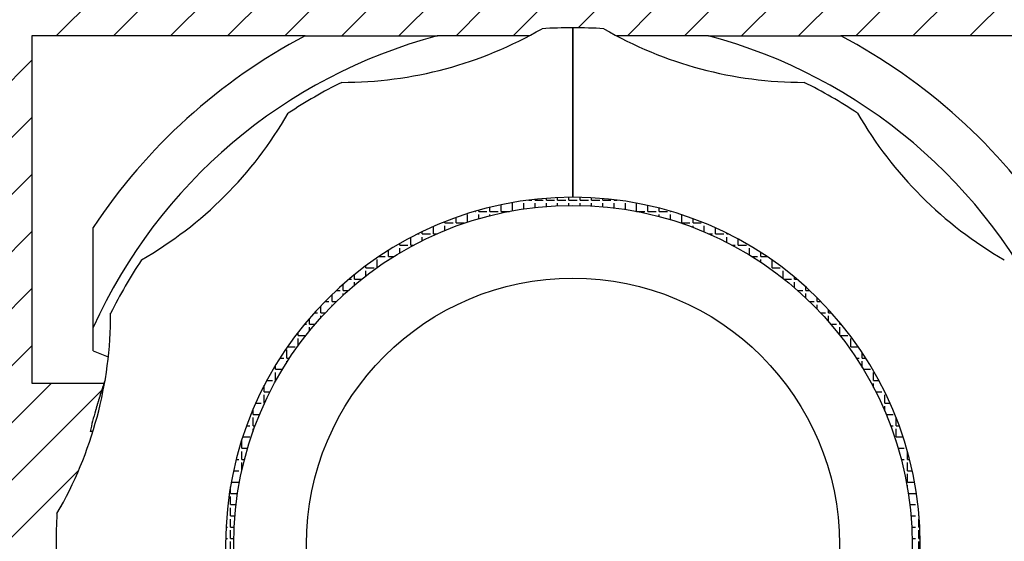
# Model space of a CAD drawing. Extents: x 1143 to 5669, y -5914 to -3311.
# Drawn here: x 1477 to 1523, y -3671 to -3647 of the extents above; entities that cross this region are included whole.
import ezdxf

# ---------------------------------------------------------------- set-up
doc = ezdxf.new("R2010")
doc.units = 0
doc.header["$LTSCALE"] = 2
doc.layers.get('0').update_dxf_attribs({"linetype": 'CONTINUOUS'})

# ---------------------------------------------------------------- blocks, each defined once
blk = doc.blocks.new('*X677')
at = {"color": 0}
for p, q in [((1479.015, -3647.907), (1481.265, -3645.657)), ((1481.666, -3647.907), (1483.916, -3645.657)), ((1484.318, -3647.907), (1486.568, -3645.657)), ((1486.97, -3647.907), (1489.22, -3645.657)), ((1489.621, -3647.907), (1491.871, -3645.657)), ((1492.273, -3647.907), (1494.523, -3645.657)), ((1494.925, -3647.907), (1497.175, -3645.657)), ((1508.183, -3647.907), (1510.433, -3645.657)), ((1510.835, -3647.907), (1513.085, -3645.657)), ((1513.486, -3647.907), (1515.736, -3645.657)), ((1516.138, -3647.907), (1518.388, -3645.657)), ((1518.789, -3647.907), (1521.039, -3645.657)), ((1521.441, -3647.907), (1523.691, -3645.657)), ((1497.576, -3647.907), (1498.827, -3646.655)), ((1500.228, -3647.907), (1501.353, -3646.782)), ((1503.253, -3647.533), (1504.005, -3646.782)), ((1505.531, -3647.907), (1506.656, -3646.782)), ((1475.629, -3651.292), (1477.879, -3649.042)), ((1475.629, -3653.944), (1477.879, -3651.694)), ((1475.629, -3656.596), (1477.879, -3654.346)), ((1475.629, -3659.247), (1477.879, -3656.997)), ((1475.629, -3661.899), (1477.879, -3659.649)), ((1473.07, -3667.11), (1477.879, -3662.301)), ((1473.86, -3668.971), (1478.8, -3664.032)), ((1474.498, -3670.985), (1481.125, -3664.358)), ((1473.693, -3674.442), (1480.058, -3668.077))]:
    blk.add_line(p, q, dxfattribs=at)
blk = doc.blocks.new('*X679')
at = {"color": 0}
for p, q in [((1500.96, -3655.537), (1501.104, -3655.537)), ((1501.247, -3655.537), (1501.247, -3655.503)), ((1501.247, -3655.537), (1501.628, -3655.537)), ((1501.771, -3655.537), (1501.771, -3655.454)), ((1501.771, -3655.537), (1502.152, -3655.537)), ((1502.295, -3655.537), (1502.295, -3655.422)), ((1502.295, -3655.537), (1502.676, -3655.537)), ((1502.819, -3655.537), (1502.819, -3655.408)), ((1502.819, -3655.537), (1503.2, -3655.537)), ((1503.343, -3655.537), (1503.343, -3655.41)), ((1503.343, -3655.537), (1503.724, -3655.537)), ((1503.867, -3655.537), (1503.867, -3655.43)), ((1503.867, -3655.537), (1504.248, -3655.537)), ((1504.391, -3655.537), (1504.391, -3655.466)), ((1504.391, -3655.537), (1504.772, -3655.537)), ((1504.914, -3655.537), (1504.914, -3655.52)), ((1504.914, -3655.537), (1505.048, -3655.537)), ((1498.458, -3656.06), (1498.485, -3656.06)), ((1498.628, -3656.06), (1498.628, -3656.012)), ((1498.628, -3656.06), (1499.009, -3656.06)), ((1499.152, -3656.06), (1499.152, -3655.873)), ((1499.152, -3656.06), (1499.533, -3656.06)), ((1499.676, -3656.06), (1499.676, -3655.754)), ((1499.676, -3656.06), (1500.053, -3656.06)), ((1500.2, -3656.033), (1500.2, -3655.679)), ((1500.723, -3655.948), (1500.723, -3655.679)), ((1501.247, -3655.88), (1501.247, -3655.679)), ((1501.771, -3655.83), (1501.771, -3655.679)), ((1502.295, -3655.798), (1502.295, -3655.679)), ((1502.819, -3655.783), (1502.819, -3655.679)), ((1503.343, -3655.785), (1503.343, -3655.679)), ((1503.867, -3655.805), (1503.867, -3655.679)), ((1504.391, -3655.843), (1504.391, -3655.679)), ((1504.914, -3655.898), (1504.914, -3655.679)), ((1505.438, -3655.971), (1505.438, -3655.679)), ((1505.962, -3656.06), (1505.962, -3655.68)), ((1505.962, -3656.06), (1506.343, -3656.06)), ((1506.486, -3656.06), (1506.486, -3655.787)), ((1506.486, -3656.06), (1506.867, -3656.06)), ((1507.01, -3656.06), (1507.01, -3655.912)), ((1507.01, -3656.06), (1507.391, -3656.06)), ((1507.534, -3656.06), (1507.534, -3656.056)), ((1507.534, -3656.06), (1507.549, -3656.06)), ((1497.58, -3656.584), (1497.58, -3656.346)), ((1498.104, -3656.563), (1498.104, -3656.203)), ((1498.628, -3656.402), (1498.628, -3656.203)), ((1499.152, -3656.26), (1499.152, -3656.203)), ((1507.01, -3656.3), (1507.01, -3656.203)), ((1507.534, -3656.447), (1507.534, -3656.203)), ((1508.058, -3656.584), (1508.058, -3656.219)), ((1508.582, -3656.584), (1508.582, -3656.402)), ((1496.532, -3657.108), (1496.532, -3656.762)), ((1497.056, -3656.584), (1497.056, -3656.543)), ((1497.056, -3656.584), (1497.437, -3656.584)), ((1497.056, -3656.948), (1497.056, -3656.727)), ((1497.58, -3656.584), (1497.961, -3656.584)), ((1497.58, -3656.745), (1497.58, -3656.727)), ((1508.058, -3656.584), (1508.439, -3656.584)), ((1508.582, -3656.584), (1508.963, -3656.584)), ((1508.582, -3656.802), (1508.582, -3656.727)), ((1509.105, -3657.011), (1509.105, -3656.727)), ((1509.629, -3657.108), (1509.629, -3656.831)), ((1495.485, -3657.632), (1495.485, -3657.267)), ((1495.794, -3657.108), (1495.866, -3657.108)), ((1496.009, -3657.108), (1496.009, -3657.003)), ((1496.009, -3657.108), (1496.39, -3657.108)), ((1496.009, -3657.42), (1496.009, -3657.251)), ((1496.532, -3657.108), (1496.677, -3657.108)), ((1509.331, -3657.108), (1509.486, -3657.108)), ((1509.629, -3657.108), (1510.01, -3657.108)), ((1510.153, -3657.108), (1510.153, -3657.078)), ((1510.153, -3657.108), (1510.214, -3657.108)), ((1510.153, -3657.498), (1510.153, -3657.251)), ((1510.677, -3657.632), (1510.677, -3657.349)), ((1494.437, -3658.156), (1494.437, -3657.871)), ((1494.961, -3657.632), (1494.961, -3657.556)), ((1494.961, -3657.632), (1495.342, -3657.632)), ((1494.961, -3657.99), (1494.961, -3657.775)), ((1495.485, -3657.632), (1495.597, -3657.632)), ((1510.411, -3657.632), (1510.534, -3657.632)), ((1510.677, -3657.632), (1511.058, -3657.632)), ((1510.677, -3657.777), (1510.677, -3657.775)), ((1511.201, -3658.083), (1511.201, -3657.775)), ((1493.913, -3658.67), (1493.913, -3658.299)), ((1493.998, -3658.156), (1494.294, -3658.156)), ((1494.437, -3658.156), (1494.688, -3658.156)), ((1494.437, -3658.315), (1494.437, -3658.299)), ((1511.32, -3658.156), (1511.582, -3658.156)), ((1511.725, -3658.156), (1511.725, -3657.968)), ((1511.725, -3658.156), (1512.01, -3658.156)), ((1511.725, -3658.416), (1511.725, -3658.299)), ((1512.249, -3658.68), (1512.249, -3658.32)), ((1493.389, -3658.68), (1493.389, -3658.587)), ((1493.389, -3658.68), (1493.77, -3658.68)), ((1512.249, -3658.68), (1512.63, -3658.68)), ((1492.61, -3659.204), (1492.722, -3659.204)), ((1492.865, -3659.204), (1492.865, -3658.993)), ((1492.865, -3659.204), (1493.201, -3659.204)), ((1493.389, -3659.057), (1493.389, -3658.823)), ((1512.773, -3659.177), (1512.773, -3658.823)), ((1512.806, -3659.204), (1513.154, -3659.204)), ((1513.296, -3659.204), (1513.296, -3659.119)), ((1513.296, -3659.204), (1513.398, -3659.204)), ((1492.018, -3659.728), (1492.199, -3659.728)), ((1492.341, -3659.728), (1492.341, -3659.435)), ((1492.341, -3659.728), (1492.577, -3659.728)), ((1492.865, -3659.479), (1492.865, -3659.347)), ((1513.296, -3659.61), (1513.296, -3659.347)), ((1513.431, -3659.728), (1513.677, -3659.728)), ((1513.82, -3659.728), (1513.82, -3659.572)), ((1513.82, -3659.728), (1513.99, -3659.728)), ((1491.818, -3660.251), (1491.818, -3659.918)), ((1492.341, -3659.94), (1492.341, -3659.87)), ((1513.82, -3660.083), (1513.82, -3659.87)), ((1514.344, -3660.251), (1514.344, -3660.068)), ((1491.294, -3660.775), (1491.294, -3660.446)), ((1491.481, -3660.251), (1491.675, -3660.251)), ((1491.818, -3660.251), (1492.012, -3660.251)), ((1491.818, -3660.444), (1491.818, -3660.394)), ((1513.996, -3660.251), (1514.201, -3660.251)), ((1514.344, -3660.251), (1514.527, -3660.251)), ((1514.344, -3660.602), (1514.344, -3660.394)), ((1514.868, -3660.775), (1514.868, -3660.611)), ((1490.77, -3661.299), (1490.77, -3661.027)), ((1490.991, -3660.775), (1491.151, -3660.775)), ((1491.294, -3660.775), (1491.499, -3660.775)), ((1491.294, -3660.999), (1491.294, -3660.918)), ((1514.509, -3660.775), (1514.725, -3660.775)), ((1514.868, -3660.775), (1515.017, -3660.775)), ((1514.868, -3661.173), (1514.868, -3660.918)), ((1490.541, -3661.299), (1490.627, -3661.299)), ((1490.77, -3661.299), (1491.031, -3661.299)), ((1490.77, -3661.612), (1490.77, -3661.442)), ((1514.977, -3661.299), (1515.249, -3661.299)), ((1515.392, -3661.299), (1515.392, -3661.209)), ((1515.392, -3661.299), (1515.466, -3661.299)), ((1515.392, -3661.805), (1515.392, -3661.442)), ((1490.246, -3661.823), (1490.246, -3661.67)), ((1490.246, -3661.823), (1490.602, -3661.823)), ((1490.246, -3662.296), (1490.246, -3661.966)), ((1515.406, -3661.823), (1515.773, -3661.823)), ((1515.916, -3662.347), (1515.916, -3661.966)), ((1489.75, -3662.347), (1490.103, -3662.347)), ((1515.916, -3662.347), (1516.258, -3662.347)), ((1489.402, -3662.871), (1489.579, -3662.871)), ((1489.722, -3662.871), (1489.722, -3662.49)), ((1489.722, -3662.871), (1489.849, -3662.871)), ((1515.916, -3662.512), (1515.916, -3662.49)), ((1516.159, -3662.871), (1516.297, -3662.871)), ((1516.44, -3662.871), (1516.44, -3662.616)), ((1516.44, -3662.871), (1516.606, -3662.871)), ((1489.198, -3663.395), (1489.198, -3663.2)), ((1489.722, -3663.067), (1489.722, -3663.014)), ((1516.44, -3663.313), (1516.44, -3663.014)), ((1489.198, -3663.395), (1489.519, -3663.395)), ((1489.198, -3663.919), (1489.198, -3663.538)), ((1516.489, -3663.395), (1516.821, -3663.395)), ((1516.964, -3663.919), (1516.964, -3663.538)), ((1488.674, -3664.442), (1488.674, -3664.137)), ((1488.789, -3663.919), (1489.055, -3663.919)), ((1489.198, -3663.919), (1489.216, -3663.919)), ((1516.792, -3663.919), (1516.821, -3663.919)), ((1516.964, -3663.919), (1517.219, -3663.919)), ((1516.964, -3664.238), (1516.964, -3664.061)), ((1488.521, -3664.442), (1488.531, -3664.442)), ((1488.674, -3664.442), (1488.94, -3664.442)), ((1488.674, -3664.966), (1488.674, -3664.585)), ((1517.068, -3664.442), (1517.345, -3664.442)), ((1517.487, -3664.966), (1517.487, -3664.585)), ((1488.276, -3664.966), (1488.531, -3664.966)), ((1488.674, -3664.966), (1488.687, -3664.966)), ((1517.32, -3664.966), (1517.345, -3664.966)), ((1517.487, -3664.966), (1517.732, -3664.966)), ((1517.487, -3665.344), (1517.487, -3665.109)), ((1488.15, -3665.49), (1488.15, -3665.255)), ((1488.15, -3665.49), (1488.459, -3665.49)), ((1488.15, -3666.014), (1488.15, -3665.633)), ((1517.549, -3665.49), (1517.868, -3665.49)), ((1518.011, -3666.014), (1518.011, -3665.633)), ((1487.852, -3666.014), (1488.008, -3666.014)), ((1488.15, -3666.014), (1488.252, -3666.014)), ((1517.756, -3666.014), (1517.868, -3666.014)), ((1518.011, -3666.014), (1518.156, -3666.014)), ((1487.672, -3666.538), (1488.008, -3666.538)), ((1488.15, -3666.293), (1488.15, -3666.157)), ((1518.011, -3666.538), (1518.011, -3666.157)), ((1518.011, -3666.538), (1518.336, -3666.538)), ((1487.627, -3667.062), (1487.627, -3666.681)), ((1518.011, -3666.752), (1518.011, -3666.681)), ((1487.627, -3667.062), (1487.901, -3667.062)), ((1487.627, -3667.586), (1487.627, -3667.205)), ((1518.106, -3667.062), (1518.392, -3667.062)), ((1518.535, -3667.586), (1518.535, -3667.205)), ((1487.369, -3667.586), (1487.484, -3667.586)), ((1487.627, -3667.586), (1487.756, -3667.586)), ((1487.627, -3668.11), (1487.627, -3667.729)), ((1518.252, -3667.586), (1518.392, -3667.586)), ((1518.535, -3667.586), (1518.639, -3667.586)), ((1518.535, -3668.11), (1518.535, -3667.729)), ((1487.246, -3668.11), (1487.484, -3668.11)), ((1487.627, -3668.11), (1487.63, -3668.11)), ((1518.378, -3668.11), (1518.392, -3668.11)), ((1518.535, -3668.11), (1518.762, -3668.11)), ((1518.535, -3668.633), (1518.535, -3668.252)), ((1487.103, -3669.157), (1487.103, -3668.854)), ((1487.141, -3668.633), (1487.484, -3668.633)), ((1518.535, -3668.633), (1518.866, -3668.633)), ((1518.535, -3668.916), (1518.535, -3668.776)), ((1487.103, -3669.157), (1487.434, -3669.157)), ((1487.103, -3669.681), (1487.103, -3669.3)), ((1518.574, -3669.157), (1518.916, -3669.157)), ((1487.103, -3669.681), (1487.363, -3669.681)), ((1518.645, -3669.681), (1518.916, -3669.681)), ((1486.934, -3670.205), (1486.96, -3670.205)), ((1487.103, -3670.205), (1487.103, -3669.824)), ((1487.103, -3670.205), (1487.31, -3670.205)), ((1518.698, -3670.205), (1518.916, -3670.205)), ((1519.059, -3670.205), (1519.059, -3670.032)), ((1519.059, -3670.205), (1519.074, -3670.205)), ((1487.103, -3670.729), (1487.103, -3670.348)), ((1519.059, -3670.729), (1519.059, -3670.348)), ((1486.899, -3670.729), (1486.96, -3670.729)), ((1487.103, -3670.729), (1487.274, -3670.729)), ((1487.103, -3671.253), (1487.103, -3670.872)), ((1518.733, -3670.729), (1518.916, -3670.729)), ((1519.059, -3670.729), (1519.109, -3670.729)), ((1519.059, -3671.253), (1519.059, -3670.872)), ((1486.881, -3671.253), (1486.96, -3671.253)), ((1487.103, -3671.253), (1487.256, -3671.253)), ((1487.103, -3671.777), (1487.103, -3671.396)), ((1518.751, -3671.253), (1518.916, -3671.253)), ((1519.059, -3671.253), (1519.127, -3671.253)), ((1519.059, -3671.777), (1519.059, -3671.396)), ((1486.881, -3671.777), (1486.96, -3671.777)), ((1487.103, -3671.777), (1487.256, -3671.777)), ((1487.103, -3672.301), (1487.103, -3671.92)), ((1518.752, -3671.777), (1518.916, -3671.777)), ((1519.059, -3671.777), (1519.127, -3671.777)), ((1519.059, -3672.301), (1519.059, -3671.92)), ((1486.897, -3672.301), (1486.96, -3672.301)), ((1487.103, -3672.301), (1487.273, -3672.301)), ((1487.103, -3672.824), (1487.103, -3672.443)), ((1518.735, -3672.301), (1518.916, -3672.301)), ((1519.059, -3672.301), (1519.111, -3672.301)), ((1519.059, -3672.824), (1519.059, -3672.443)), ((1486.931, -3672.824), (1486.96, -3672.824)), ((1487.103, -3672.824), (1487.307, -3672.824)), ((1487.103, -3673.348), (1487.103, -3672.967)), ((1518.701, -3672.824), (1518.916, -3672.824)), ((1519.059, -3672.824), (1519.077, -3672.824)), ((1519.059, -3673.031), (1519.059, -3672.967)), ((1487.103, -3673.348), (1487.359, -3673.348)), ((1518.649, -3673.348), (1518.916, -3673.348)), ((1487.103, -3673.872), (1487.103, -3673.491)), ((1487.103, -3673.872), (1487.429, -3673.872)), ((1518.579, -3673.872), (1518.916, -3673.872)), ((1487.103, -3674.209), (1487.103, -3674.015)), ((1518.535, -3674.396), (1518.535, -3674.147)), ((1487.135, -3674.396), (1487.484, -3674.396)), ((1518.535, -3674.396), (1518.872, -3674.396)), ((1518.535, -3674.92), (1518.535, -3674.539)), ((1487.239, -3674.92), (1487.484, -3674.92)), ((1487.627, -3675.444), (1487.627, -3675.063)), ((1518.385, -3674.92), (1518.392, -3674.92)), ((1518.535, -3674.92), (1518.769, -3674.92)), ((1518.535, -3675.444), (1518.535, -3675.063)), ((1487.361, -3675.444), (1487.484, -3675.444)), ((1487.627, -3675.444), (1487.748, -3675.444)), ((1487.627, -3675.968), (1487.627, -3675.587)), ((1518.26, -3675.444), (1518.392, -3675.444)), ((1518.535, -3675.444), (1518.647, -3675.444)), ((1518.535, -3675.867), (1518.535, -3675.587)), ((1487.627, -3675.968), (1487.892, -3675.968)), ((1487.627, -3676.385), (1487.627, -3676.111)), ((1518.116, -3675.968), (1518.392, -3675.968)), ((1487.661, -3676.492), (1488.008, -3676.492)), ((1518.011, -3676.492), (1518.011, -3676.311)), ((1518.011, -3676.492), (1518.347, -3676.492)), ((1518.011, -3677.015), (1518.011, -3676.634)), ((1487.84, -3677.015), (1488.008, -3677.015)), ((1488.15, -3677.015), (1488.15, -3676.77)), ((1488.15, -3677.015), (1488.239, -3677.015)), ((1517.768, -3677.015), (1517.868, -3677.015)), ((1518.011, -3677.015), (1518.168, -3677.015)), ((1488.15, -3677.539), (1488.15, -3677.158)), ((1488.15, -3677.539), (1488.445, -3677.539)), ((1517.563, -3677.539), (1517.868, -3677.539)), ((1518.011, -3677.43), (1518.011, -3677.158)), ((1488.15, -3677.808), (1488.15, -3677.682)), ((1517.487, -3678.063), (1517.487, -3677.719)), ((1488.261, -3678.063), (1488.531, -3678.063)), ((1488.674, -3678.587), (1488.674, -3678.206)), ((1517.336, -3678.063), (1517.345, -3678.063)), ((1517.487, -3678.063), (1517.747, -3678.063)), ((1517.487, -3678.587), (1517.487, -3678.206)), ((1488.504, -3678.587), (1488.531, -3678.587)), ((1488.674, -3678.587), (1488.923, -3678.587)), ((1488.674, -3678.926), (1488.674, -3678.73)), ((1516.964, -3679.111), (1516.964, -3678.825)), ((1517.085, -3678.587), (1517.345, -3678.587)), ((1517.487, -3678.587), (1517.503, -3678.587)), ((1488.771, -3679.111), (1489.055, -3679.111)), ((1489.198, -3679.635), (1489.198, -3679.254)), ((1516.81, -3679.111), (1516.821, -3679.111)), ((1516.964, -3679.111), (1517.237, -3679.111)), ((1516.964, -3679.603), (1516.964, -3679.254)), ((1489.198, -3679.635), (1489.498, -3679.635)), ((1489.198, -3679.863), (1489.198, -3679.778)), ((1516.44, -3680.159), (1516.44, -3679.778)), ((1516.509, -3679.635), (1516.821, -3679.635)), ((1489.381, -3680.159), (1489.579, -3680.159)), ((1489.722, -3680.159), (1489.722, -3679.997)), ((1489.722, -3680.159), (1489.827, -3680.159)), ((1489.722, -3680.675), (1489.722, -3680.302)), ((1516.181, -3680.159), (1516.297, -3680.159)), ((1516.44, -3680.159), (1516.627, -3680.159)), ((1516.44, -3680.448), (1516.44, -3680.302)), ((1489.727, -3680.683), (1490.103, -3680.683)), ((1515.916, -3680.683), (1515.916, -3680.551)), ((1515.916, -3680.683), (1516.281, -3680.683)), ((1490.246, -3681.206), (1490.246, -3680.825)), ((1490.246, -3681.206), (1490.576, -3681.206)), ((1515.432, -3681.206), (1515.773, -3681.206)), ((1515.916, -3681.191), (1515.916, -3680.825)), ((1490.246, -3681.393), (1490.246, -3681.349)), ((1490.77, -3681.73), (1490.77, -3681.451)), ((1515.392, -3681.73), (1515.392, -3681.349)), ((1490.514, -3681.73), (1490.627, -3681.73)), ((1490.77, -3681.73), (1491.002, -3681.73)), ((1490.77, -3682.036), (1490.77, -3681.873)), ((1491.294, -3682.254), (1491.294, -3682.064)), ((1514.868, -3682.254), (1514.868, -3681.89)), ((1515.006, -3681.73), (1515.249, -3681.73)), ((1515.392, -3681.73), (1515.494, -3681.73)), ((1490.961, -3682.254), (1491.151, -3682.254)), ((1491.294, -3682.254), (1491.468, -3682.254)), ((1491.294, -3682.617), (1491.294, -3682.397)), ((1514.344, -3682.778), (1514.344, -3682.461)), ((1514.54, -3682.254), (1514.725, -3682.254)), ((1514.868, -3682.254), (1515.047, -3682.254)), ((1514.868, -3682.452), (1514.868, -3682.397)), ((1491.448, -3682.778), (1491.675, -3682.778)), ((1491.818, -3682.778), (1491.818, -3682.619)), ((1491.818, -3682.778), (1491.978, -3682.778)), ((1491.818, -3683.145), (1491.818, -3682.921)), ((1513.82, -3683.302), (1513.82, -3682.98)), ((1514.03, -3682.778), (1514.201, -3682.778)), ((1514.344, -3682.778), (1514.559, -3682.778)), ((1514.344, -3682.995), (1514.344, -3682.921)), ((1491.982, -3683.302), (1492.199, -3683.302)), ((1492.341, -3683.302), (1492.341, -3683.124)), ((1492.341, -3683.302), (1492.539, -3683.302)), ((1492.341, -3683.628), (1492.341, -3683.445)), ((1513.296, -3683.826), (1513.296, -3683.453)), ((1513.469, -3683.302), (1513.677, -3683.302)), ((1513.82, -3683.302), (1514.025, -3683.302)), ((1513.82, -3683.491), (1513.82, -3683.445)), ((1492.57, -3683.826), (1492.722, -3683.826)), ((1492.865, -3683.826), (1492.865, -3683.584)), ((1492.865, -3683.826), (1493.16, -3683.826)), ((1512.848, -3683.826), (1513.154, -3683.826)), ((1513.296, -3683.826), (1513.438, -3683.826)), ((1492.865, -3684.07), (1492.865, -3683.969)), ((1493.221, -3684.35), (1493.246, -3684.35)), ((1493.389, -3684.35), (1493.389, -3684.006)), ((1493.389, -3684.35), (1493.77, -3684.35)), ((1512.249, -3684.35), (1512.249, -3684.283)), ((1512.249, -3684.35), (1512.63, -3684.35)), ((1512.773, -3684.35), (1512.773, -3683.969)), ((1512.773, -3684.35), (1512.787, -3684.35)), ((1493.913, -3684.85), (1493.913, -3684.493)), ((1493.948, -3684.874), (1494.294, -3684.874)), ((1494.437, -3684.874), (1494.437, -3684.748)), ((1494.437, -3684.874), (1494.634, -3684.874)), ((1511.374, -3684.874), (1511.582, -3684.874)), ((1511.725, -3684.874), (1511.725, -3684.647)), ((1511.725, -3684.874), (1512.06, -3684.874)), ((1512.249, -3684.743), (1512.249, -3684.493)), ((1494.437, -3685.193), (1494.437, -3685.016)), ((1494.961, -3685.397), (1494.961, -3685.073)), ((1510.677, -3685.397), (1510.677, -3685.286)), ((1511.201, -3685.397), (1511.201, -3685.016)), ((1511.725, -3685.095), (1511.725, -3685.016)), ((1494.773, -3685.397), (1494.818, -3685.397)), ((1494.961, -3685.397), (1495.342, -3685.397)), ((1495.485, -3685.397), (1495.485, -3685.371)), ((1495.485, -3685.397), (1495.534, -3685.397)), ((1495.485, -3685.796), (1495.485, -3685.54)), ((1496.009, -3685.921), (1496.009, -3685.643)), ((1510.153, -3685.921), (1510.153, -3685.565)), ((1510.474, -3685.397), (1510.534, -3685.397)), ((1510.677, -3685.397), (1511.058, -3685.397)), ((1510.677, -3685.714), (1510.677, -3685.54)), ((1511.201, -3685.397), (1511.235, -3685.397)), ((1495.727, -3685.921), (1495.866, -3685.921)), ((1496.009, -3685.921), (1496.39, -3685.921)), ((1496.532, -3685.921), (1496.532, -3685.891)), ((1496.532, -3685.921), (1496.601, -3685.921)), ((1496.532, -3686.301), (1496.532, -3686.064)), ((1497.056, -3686.445), (1497.056, -3686.115)), ((1509.105, -3686.445), (1509.105, -3686.064)), ((1509.407, -3685.921), (1509.486, -3685.921)), ((1509.629, -3685.921), (1509.629, -3685.82)), ((1509.629, -3685.921), (1510.01, -3685.921)), ((1509.629, -3686.233), (1509.629, -3686.064)), ((1510.153, -3685.921), (1510.281, -3685.921)), ((1496.872, -3686.445), (1496.913, -3686.445)), ((1497.056, -3686.445), (1497.437, -3686.445)), ((1497.58, -3686.445), (1497.58, -3686.318)), ((1497.58, -3686.445), (1497.94, -3686.445)), ((1497.58, -3686.717), (1497.58, -3686.588)), ((1498.104, -3686.894), (1498.104, -3686.588)), ((1498.628, -3686.969), (1498.628, -3686.661)), ((1507.534, -3686.969), (1507.534, -3686.616)), ((1508.058, -3686.844), (1508.058, -3686.588)), ((1508.068, -3686.445), (1508.439, -3686.445)), ((1508.582, -3686.445), (1508.582, -3686.261)), ((1508.582, -3686.445), (1508.963, -3686.445)), ((1508.582, -3686.661), (1508.582, -3686.588)), ((1509.105, -3686.445), (1509.136, -3686.445)), ((1498.346, -3686.969), (1498.485, -3686.969)), ((1498.628, -3686.969), (1499.009, -3686.969)), ((1499.152, -3686.969), (1499.152, -3686.803)), ((1499.152, -3686.969), (1499.533, -3686.969)), ((1499.152, -3687.19), (1499.152, -3687.112)), ((1499.676, -3686.969), (1499.676, -3686.926)), ((1499.676, -3686.969), (1499.882, -3686.969)), ((1499.676, -3687.309), (1499.676, -3687.112)), ((1500.2, -3687.411), (1500.2, -3687.112)), ((1500.723, -3687.493), (1500.723, -3687.116)), ((1504.914, -3687.493), (1504.914, -3687.165)), ((1505.438, -3687.472), (1505.438, -3687.112)), ((1505.962, -3687.383), (1505.962, -3687.112)), ((1506.125, -3686.969), (1506.343, -3686.969)), ((1506.486, -3686.969), (1506.486, -3686.892)), ((1506.486, -3686.969), (1506.867, -3686.969)), ((1506.486, -3687.276), (1506.486, -3687.112)), ((1507.01, -3686.969), (1507.01, -3686.764)), ((1507.01, -3686.969), (1507.391, -3686.969)), ((1507.01, -3687.151), (1507.01, -3687.112)), ((1507.534, -3686.969), (1507.662, -3686.969)), ((1500.723, -3687.493), (1501.104, -3687.493)), ((1501.247, -3687.493), (1501.247, -3687.183)), ((1501.247, -3687.493), (1501.628, -3687.493)), ((1501.771, -3687.493), (1501.771, -3687.233)), ((1501.771, -3687.493), (1502.152, -3687.493)), ((1502.295, -3687.493), (1502.295, -3687.266)), ((1502.295, -3687.493), (1502.676, -3687.493)), ((1502.819, -3687.493), (1502.819, -3687.28)), ((1502.819, -3687.493), (1503.2, -3687.493)), ((1503.343, -3687.493), (1503.343, -3687.278)), ((1503.343, -3687.493), (1503.724, -3687.493)), ((1503.867, -3687.493), (1503.867, -3687.258)), ((1503.867, -3687.493), (1504.248, -3687.493)), ((1504.391, -3687.493), (1504.391, -3687.22)), ((1504.391, -3687.493), (1504.772, -3687.493)), ((1504.914, -3687.493), (1505.295, -3687.493)), ((1502.295, -3687.641), (1502.295, -3687.636)), ((1502.819, -3687.655), (1502.819, -3687.636)), ((1503.343, -3687.653), (1503.343, -3687.636))]:
    blk.add_line(p, q, dxfattribs=at)

msp = doc.modelspace()

# ---------------------------------------------------------------- linework, layer by layer
at = {"linetype": 'CONTINUOUS'}
for p, q in [((1503.004, -3647.532), (1503.004, -3655.407)), ((1503.004, -3655.407), (1503.004, -3647.532)), ((1477.879, -3647.907), (1477.879, -3664.032)), ((1490.564, -3647.907), (1477.879, -3647.907)), ((1500.971, -3647.907), (1496.706, -3647.907)), ((1509.302, -3647.907), (1505.037, -3647.907)), ((1528.129, -3647.907), (1515.444, -3647.907)), ((1480.729, -3662.532), (1480.729, -3661.451)), ((1480.729, -3662.532), (1481.431, -3662.816)), ((1477.879, -3664.032), (1481.235, -3664.032)), ((1480.715, -3666.282), (1480.585, -3666.282)), ((1479.253, -3669.732), (1479.229, -3669.732)), ((1479.229, -3669.732), (1479.229, -3669.776))]:
    msp.add_line(p, q, dxfattribs=at)
for points in [[(1490.56, -3647.91, 0), (1490.61, -3647.91, 0), (1490.66, -3647.91, 0), (1490.7, -3647.91, 0), (1490.75, -3647.91, 0), (1490.8, -3647.91, 0), (1490.85, -3647.91, 0), (1490.89, -3647.91, 0), (1490.94, -3647.91, 0), (1490.99, -3647.91, 0), (1491.03, -3647.91, 0), (1491.08, -3647.91, 0), (1491.13, -3647.91, 0), (1491.17, -3647.91, 0), (1491.22, -3647.91, 0), (1491.27, -3647.91, 0), (1491.32, -3647.91, 0), (1491.36, -3647.91, 0), (1491.41, -3647.91, 0), (1491.46, -3647.91, 0), (1491.51, -3647.91, 0), (1491.55, -3647.91, 0), (1491.6, -3647.91, 0), (1491.65, -3647.91, 0), (1491.69, -3647.91, 0), (1491.74, -3647.91, 0), (1491.79, -3647.91, 0), (1491.84, -3647.91, 0), (1491.88, -3647.91, 0), (1491.93, -3647.91, 0), (1491.98, -3647.91, 0), (1492.03, -3647.91, 0), (1492.07, -3647.91, 0), (1492.12, -3647.91, 0), (1492.17, -3647.91, 0), (1492.22, -3647.91, 0), (1492.26, -3647.91, 0), (1492.31, -3647.91, 0), (1492.36, -3647.91, 0), (1492.41, -3647.91, 0), (1492.46, -3647.91, 0), (1492.5, -3647.91, 0), (1492.55, -3647.91, 0), (1492.6, -3647.91, 0), (1492.65, -3647.91, 0), (1492.69, -3647.91, 0), (1492.74, -3647.91, 0), (1492.79, -3647.91, 0), (1492.84, -3647.91, 0), (1492.89, -3647.91, 0), (1492.93, -3647.91, 0), (1492.98, -3647.91, 0), (1493.03, -3647.91, 0), (1493.08, -3647.91, 0), (1493.13, -3647.91, 0), (1493.17, -3647.91, 0), (1493.22, -3647.91, 0), (1493.27, -3647.91, 0), (1493.32, -3647.91, 0), (1493.37, -3647.91, 0), (1493.41, -3647.91, 0), (1493.46, -3647.91, 0), (1493.51, -3647.91, 0), (1493.56, -3647.91, 0), (1493.61, -3647.91, 0), (1493.66, -3647.91, 0), (1493.7, -3647.91, 0), (1493.75, -3647.91, 0), (1493.8, -3647.91, 0), (1493.85, -3647.91, 0), (1493.9, -3647.91, 0), (1493.95, -3647.91, 0), (1493.99, -3647.91, 0), (1494.04, -3647.91, 0), (1494.09, -3647.91, 0), (1494.14, -3647.91, 0), (1494.19, -3647.91, 0), (1494.24, -3647.91, 0), (1494.29, -3647.91, 0), (1494.34, -3647.91, 0), (1494.38, -3647.91, 0), (1494.43, -3647.91, 0), (1494.48, -3647.91, 0), (1494.53, -3647.91, 0), (1494.58, -3647.91, 0), (1494.63, -3647.91, 0), (1494.68, -3647.91, 0), (1494.73, -3647.91, 0), (1494.77, -3647.91, 0), (1494.82, -3647.91, 0), (1494.87, -3647.91, 0), (1494.92, -3647.91, 0), (1494.97, -3647.91, 0), (1495.02, -3647.91, 0), (1495.07, -3647.91, 0), (1495.12, -3647.91, 0), (1495.17, -3647.91, 0), (1495.22, -3647.91, 0), (1495.27, -3647.91, 0), (1495.31, -3647.91, 0), (1495.36, -3647.91, 0), (1495.41, -3647.91, 0), (1495.46, -3647.91, 0), (1495.51, -3647.91, 0), (1495.56, -3647.91, 0), (1495.61, -3647.91, 0), (1495.66, -3647.91, 0), (1495.71, -3647.91, 0), (1495.76, -3647.91, 0), (1495.81, -3647.91, 0), (1495.86, -3647.91, 0), (1495.91, -3647.91, 0), (1495.96, -3647.91, 0), (1496.01, -3647.91, 0), (1496.06, -3647.91, 0), (1496.11, -3647.91, 0), (1496.16, -3647.91, 0), (1496.21, -3647.91, 0), (1496.26, -3647.91, 0), (1496.31, -3647.91, 0), (1496.36, -3647.91, 0), (1496.41, -3647.91, 0), (1496.46, -3647.91, 0), (1496.51, -3647.91, 0), (1496.56, -3647.91, 0), (1496.61, -3647.91, 0), (1496.66, -3647.91, 0), (1496.71, -3647.91, 0)], [(1509.3, -3647.91, 0), (1509.35, -3647.91, 0), (1509.4, -3647.91, 0), (1509.45, -3647.91, 0), (1509.5, -3647.91, 0), (1509.55, -3647.91, 0), (1509.6, -3647.91, 0), (1509.65, -3647.91, 0), (1509.7, -3647.91, 0), (1509.75, -3647.91, 0), (1509.8, -3647.91, 0), (1509.85, -3647.91, 0), (1509.9, -3647.91, 0), (1509.95, -3647.91, 0), (1510, -3647.91, 0), (1510.05, -3647.91, 0), (1510.1, -3647.91, 0), (1510.15, -3647.91, 0), (1510.2, -3647.91, 0), (1510.25, -3647.91, 0), (1510.3, -3647.91, 0), (1510.35, -3647.91, 0), (1510.4, -3647.91, 0), (1510.45, -3647.91, 0), (1510.5, -3647.91, 0), (1510.55, -3647.91, 0), (1510.59, -3647.91, 0), (1510.64, -3647.91, 0), (1510.69, -3647.91, 0), (1510.74, -3647.91, 0), (1510.79, -3647.91, 0), (1510.84, -3647.91, 0), (1510.89, -3647.91, 0), (1510.94, -3647.91, 0), (1510.99, -3647.91, 0), (1511.04, -3647.91, 0), (1511.09, -3647.91, 0), (1511.14, -3647.91, 0), (1511.18, -3647.91, 0), (1511.23, -3647.91, 0), (1511.28, -3647.91, 0), (1511.33, -3647.91, 0), (1511.38, -3647.91, 0), (1511.43, -3647.91, 0), (1511.48, -3647.91, 0), (1511.53, -3647.91, 0), (1511.58, -3647.91, 0), (1511.62, -3647.91, 0), (1511.67, -3647.91, 0), (1511.72, -3647.91, 0), (1511.77, -3647.91, 0), (1511.82, -3647.91, 0), (1511.87, -3647.91, 0), (1511.92, -3647.91, 0), (1511.96, -3647.91, 0), (1512.01, -3647.91, 0), (1512.06, -3647.91, 0), (1512.11, -3647.91, 0), (1512.16, -3647.91, 0), (1512.21, -3647.91, 0), (1512.26, -3647.91, 0), (1512.3, -3647.91, 0), (1512.35, -3647.91, 0), (1512.4, -3647.91, 0), (1512.45, -3647.91, 0), (1512.5, -3647.91, 0), (1512.55, -3647.91, 0), (1512.59, -3647.91, 0), (1512.64, -3647.91, 0), (1512.69, -3647.91, 0), (1512.74, -3647.91, 0), (1512.79, -3647.91, 0), (1512.83, -3647.91, 0), (1512.88, -3647.91, 0), (1512.93, -3647.91, 0), (1512.98, -3647.91, 0), (1513.03, -3647.91, 0), (1513.07, -3647.91, 0), (1513.12, -3647.91, 0), (1513.17, -3647.91, 0), (1513.22, -3647.91, 0), (1513.27, -3647.91, 0), (1513.31, -3647.91, 0), (1513.36, -3647.91, 0), (1513.41, -3647.91, 0), (1513.46, -3647.91, 0), (1513.51, -3647.91, 0), (1513.55, -3647.91, 0), (1513.6, -3647.91, 0), (1513.65, -3647.91, 0), (1513.7, -3647.91, 0), (1513.74, -3647.91, 0), (1513.79, -3647.91, 0), (1513.84, -3647.91, 0), (1513.89, -3647.91, 0), (1513.93, -3647.91, 0), (1513.98, -3647.91, 0), (1514.03, -3647.91, 0), (1514.08, -3647.91, 0), (1514.12, -3647.91, 0), (1514.17, -3647.91, 0), (1514.22, -3647.91, 0), (1514.27, -3647.91, 0), (1514.31, -3647.91, 0), (1514.36, -3647.91, 0), (1514.41, -3647.91, 0), (1514.46, -3647.91, 0), (1514.5, -3647.91, 0), (1514.55, -3647.91, 0), (1514.6, -3647.91, 0), (1514.64, -3647.91, 0), (1514.69, -3647.91, 0), (1514.74, -3647.91, 0), (1514.79, -3647.91, 0), (1514.83, -3647.91, 0), (1514.88, -3647.91, 0), (1514.93, -3647.91, 0), (1514.97, -3647.91, 0), (1515.02, -3647.91, 0), (1515.07, -3647.91, 0), (1515.12, -3647.91, 0), (1515.16, -3647.91, 0), (1515.21, -3647.91, 0), (1515.26, -3647.91, 0), (1515.3, -3647.91, 0), (1515.35, -3647.91, 0), (1515.4, -3647.91, 0), (1515.44, -3647.91, 0)], [(1480.73, -3661.45, 0), (1480.73, -3661.41, 0), (1480.73, -3661.38, 0), (1480.73, -3661.34, 0), (1480.73, -3661.3, 0), (1480.73, -3661.26, 0), (1480.73, -3661.23, 0), (1480.73, -3661.19, 0), (1480.73, -3661.15, 0), (1480.73, -3661.11, 0), (1480.73, -3661.08, 0), (1480.73, -3661.04, 0), (1480.73, -3661, 0), (1480.73, -3660.96, 0), (1480.73, -3660.93, 0), (1480.73, -3660.89, 0), (1480.73, -3660.85, 0), (1480.73, -3660.81, 0), (1480.73, -3660.78, 0), (1480.73, -3660.74, 0), (1480.73, -3660.7, 0), (1480.73, -3660.66, 0), (1480.73, -3660.63, 0), (1480.73, -3660.59, 0), (1480.73, -3660.55, 0), (1480.73, -3660.52, 0), (1480.73, -3660.48, 0), (1480.73, -3660.44, 0), (1480.73, -3660.4, 0), (1480.73, -3660.37, 0), (1480.73, -3660.33, 0), (1480.73, -3660.29, 0), (1480.73, -3660.26, 0), (1480.73, -3660.22, 0), (1480.73, -3660.18, 0), (1480.73, -3660.15, 0), (1480.73, -3660.11, 0), (1480.73, -3660.07, 0), (1480.73, -3660.03, 0), (1480.73, -3660, 0), (1480.73, -3659.96, 0), (1480.73, -3659.92, 0), (1480.73, -3659.89, 0), (1480.73, -3659.85, 0), (1480.73, -3659.81, 0), (1480.73, -3659.78, 0), (1480.73, -3659.74, 0), (1480.73, -3659.7, 0), (1480.73, -3659.67, 0), (1480.73, -3659.63, 0), (1480.73, -3659.59, 0), (1480.73, -3659.56, 0), (1480.73, -3659.52, 0), (1480.73, -3659.48, 0), (1480.73, -3659.45, 0), (1480.73, -3659.41, 0), (1480.73, -3659.37, 0), (1480.73, -3659.34, 0), (1480.73, -3659.3, 0), (1480.73, -3659.26, 0), (1480.73, -3659.23, 0), (1480.73, -3659.19, 0), (1480.73, -3659.15, 0), (1480.73, -3659.12, 0), (1480.73, -3659.08, 0), (1480.73, -3659.04, 0), (1480.73, -3659.01, 0), (1480.73, -3658.97, 0), (1480.73, -3658.93, 0), (1480.73, -3658.9, 0), (1480.73, -3658.86, 0), (1480.73, -3658.83, 0), (1480.73, -3658.79, 0), (1480.73, -3658.75, 0), (1480.73, -3658.72, 0), (1480.73, -3658.68, 0), (1480.73, -3658.64, 0), (1480.73, -3658.61, 0), (1480.73, -3658.57, 0), (1480.73, -3658.53, 0), (1480.73, -3658.5, 0), (1480.73, -3658.46, 0), (1480.73, -3658.43, 0), (1480.73, -3658.39, 0), (1480.73, -3658.35, 0), (1480.73, -3658.32, 0), (1480.73, -3658.28, 0), (1480.73, -3658.25, 0), (1480.73, -3658.21, 0), (1480.73, -3658.17, 0), (1480.73, -3658.14, 0), (1480.73, -3658.1, 0), (1480.73, -3658.06, 0), (1480.73, -3658.03, 0), (1480.73, -3657.99, 0), (1480.73, -3657.96, 0), (1480.73, -3657.92, 0), (1480.73, -3657.88, 0), (1480.73, -3657.85, 0), (1480.73, -3657.81, 0), (1480.73, -3657.78, 0), (1480.73, -3657.74, 0), (1480.73, -3657.7, 0), (1480.73, -3657.67, 0), (1480.73, -3657.63, 0), (1480.73, -3657.6, 0), (1480.73, -3657.56, 0), (1480.73, -3657.53, 0), (1480.73, -3657.49, 0), (1480.73, -3657.45, 0), (1480.73, -3657.42, 0), (1480.73, -3657.38, 0), (1480.73, -3657.35, 0), (1480.73, -3657.31, 0), (1480.73, -3657.27, 0), (1480.73, -3657.24, 0), (1480.73, -3657.2, 0), (1480.73, -3657.17, 0), (1480.73, -3657.13, 0), (1480.73, -3657.1, 0), (1480.73, -3657.06, 0), (1480.73, -3657.02, 0), (1480.73, -3656.99, 0), (1480.73, -3656.95, 0), (1480.73, -3656.92, 0), (1480.73, -3656.88, 0), (1480.73, -3656.85, 0), (1480.73, -3656.81, 0)], [(1481.15, -3664.3, 0), (1481.14, -3664.3, 0), (1481.14, -3664.3, 0), (1481.14, -3664.31, 0), (1481.14, -3664.31, 0), (1481.14, -3664.31, 0), (1481.14, -3664.31, 0), (1481.14, -3664.32, 0), (1481.14, -3664.32, 0), (1481.14, -3664.32, 0), (1481.13, -3664.33, 0), (1481.13, -3664.33, 0), (1481.13, -3664.33, 0), (1481.13, -3664.34, 0), (1481.13, -3664.34, 0), (1481.13, -3664.34, 0), (1481.13, -3664.35, 0), (1481.13, -3664.35, 0), (1481.13, -3664.35, 0), (1481.13, -3664.36, 0), (1481.12, -3664.36, 0), (1481.12, -3664.36, 0), (1481.12, -3664.37, 0), (1481.12, -3664.37, 0), (1481.12, -3664.37, 0), (1481.12, -3664.38, 0), (1481.12, -3664.38, 0), (1481.12, -3664.38, 0), (1481.12, -3664.39, 0), (1481.12, -3664.39, 0), (1481.11, -3664.39, 0), (1481.11, -3664.39, 0), (1481.11, -3664.4, 0), (1481.11, -3664.4, 0), (1481.11, -3664.4, 0), (1481.11, -3664.41, 0), (1481.11, -3664.41, 0), (1481.11, -3664.41, 0), (1481.11, -3664.42, 0), (1481.1, -3664.42, 0), (1481.1, -3664.42, 0), (1481.1, -3664.43, 0), (1481.1, -3664.43, 0), (1481.1, -3664.43, 0), (1481.1, -3664.44, 0), (1481.1, -3664.44, 0), (1481.1, -3664.44, 0), (1481.1, -3664.45, 0), (1481.1, -3664.45, 0), (1481.09, -3664.45, 0), (1481.09, -3664.46, 0), (1481.09, -3664.46, 0), (1481.09, -3664.46, 0), (1481.09, -3664.47, 0), (1481.09, -3664.47, 0), (1481.09, -3664.47, 0), (1481.09, -3664.47, 0), (1481.09, -3664.48, 0), (1481.08, -3664.48, 0), (1481.08, -3664.48, 0), (1481.08, -3664.49, 0), (1481.08, -3664.49, 0), (1481.08, -3664.49, 0), (1481.08, -3664.5, 0), (1481.08, -3664.5, 0), (1481.08, -3664.5, 0), (1481.08, -3664.51, 0), (1481.08, -3664.51, 0), (1481.07, -3664.51, 0), (1481.07, -3664.52, 0), (1481.07, -3664.52, 0), (1481.07, -3664.52, 0), (1481.07, -3664.53, 0), (1481.07, -3664.53, 0), (1481.07, -3664.53, 0), (1481.07, -3664.54, 0), (1481.07, -3664.54, 0), (1481.07, -3664.54, 0), (1481.06, -3664.55, 0), (1481.06, -3664.55, 0), (1481.06, -3664.55, 0), (1481.06, -3664.55, 0), (1481.06, -3664.56, 0), (1481.06, -3664.56, 0), (1481.06, -3664.56, 0), (1481.06, -3664.57, 0), (1481.06, -3664.57, 0), (1481.06, -3664.57, 0), (1481.05, -3664.58, 0), (1481.05, -3664.58, 0), (1481.05, -3664.58, 0), (1481.05, -3664.59, 0), (1481.05, -3664.59, 0), (1481.05, -3664.59, 0), (1481.05, -3664.6, 0), (1481.05, -3664.6, 0), (1481.05, -3664.6, 0), (1481.05, -3664.61, 0), (1481.04, -3664.61, 0), (1481.04, -3664.61, 0), (1481.04, -3664.62, 0), (1481.04, -3664.62, 0), (1481.04, -3664.62, 0), (1481.04, -3664.63, 0), (1481.04, -3664.63, 0), (1481.04, -3664.63, 0), (1481.04, -3664.63, 0), (1481.04, -3664.64, 0), (1481.03, -3664.64, 0), (1481.03, -3664.64, 0), (1481.03, -3664.65, 0), (1481.03, -3664.65, 0), (1481.03, -3664.65, 0), (1481.03, -3664.66, 0), (1481.03, -3664.66, 0), (1481.03, -3664.66, 0), (1481.03, -3664.67, 0), (1481.03, -3664.67, 0), (1481.02, -3664.67, 0), (1481.02, -3664.68, 0), (1481.02, -3664.68, 0), (1481.02, -3664.68, 0), (1481.02, -3664.69, 0), (1481.02, -3664.69, 0), (1481.02, -3664.69, 0), (1481.02, -3664.7, 0), (1481.02, -3664.7, 0), (1481.02, -3664.7, 0), (1481.01, -3664.71, 0), (1481.01, -3664.71, 0), (1481.01, -3664.71, 0), (1481.01, -3664.71, 0), (1481.01, -3664.72, 0), (1481.01, -3664.72, 0), (1481.01, -3664.72, 0), (1481.01, -3664.73, 0), (1481.01, -3664.73, 0), (1481.01, -3664.73, 0), (1481, -3664.74, 0), (1481, -3664.74, 0), (1481, -3664.74, 0), (1481, -3664.75, 0), (1481, -3664.75, 0), (1481, -3664.75, 0), (1481, -3664.76, 0), (1481, -3664.76, 0), (1481, -3664.76, 0), (1481, -3664.77, 0), (1480.99, -3664.77, 0), (1480.99, -3664.77, 0), (1480.99, -3664.78, 0), (1480.99, -3664.78, 0), (1480.99, -3664.78, 0), (1480.99, -3664.79, 0), (1480.99, -3664.79, 0), (1480.99, -3664.79, 0), (1480.99, -3664.79, 0), (1480.99, -3664.8, 0), (1480.98, -3664.8, 0), (1480.98, -3664.8, 0), (1480.98, -3664.81, 0), (1480.98, -3664.81, 0), (1480.98, -3664.81, 0), (1480.98, -3664.82, 0), (1480.98, -3664.82, 0), (1480.98, -3664.82, 0), (1480.98, -3664.83, 0), (1480.98, -3664.83, 0), (1480.97, -3664.83, 0), (1480.97, -3664.84, 0), (1480.97, -3664.84, 0), (1480.97, -3664.84, 0), (1480.97, -3664.85, 0), (1480.97, -3664.85, 0), (1480.97, -3664.85, 0), (1480.97, -3664.86, 0), (1480.97, -3664.86, 0), (1480.97, -3664.86, 0), (1480.97, -3664.87, 0), (1480.96, -3664.87, 0), (1480.96, -3664.87, 0), (1480.96, -3664.87, 0), (1480.96, -3664.88, 0), (1480.96, -3664.88, 0), (1480.96, -3664.88, 0), (1480.96, -3664.89, 0), (1480.96, -3664.89, 0), (1480.96, -3664.89, 0), (1480.96, -3664.9, 0), (1480.95, -3664.9, 0), (1480.95, -3664.9, 0), (1480.95, -3664.91, 0), (1480.95, -3664.91, 0), (1480.95, -3664.91, 0), (1480.95, -3664.92, 0), (1480.95, -3664.92, 0), (1480.95, -3664.92, 0), (1480.95, -3664.93, 0), (1480.95, -3664.93, 0), (1480.94, -3664.93, 0), (1480.94, -3664.94, 0), (1480.94, -3664.94, 0), (1480.94, -3664.94, 0), (1480.94, -3664.95, 0), (1480.94, -3664.95, 0), (1480.94, -3664.95, 0), (1480.94, -3664.95, 0), (1480.94, -3664.96, 0), (1480.94, -3664.96, 0), (1480.94, -3664.96, 0), (1480.93, -3664.97, 0), (1480.93, -3664.97, 0), (1480.93, -3664.97, 0), (1480.93, -3664.98, 0), (1480.93, -3664.98, 0), (1480.93, -3664.98, 0), (1480.93, -3664.99, 0), (1480.93, -3664.99, 0), (1480.93, -3664.99, 0), (1480.93, -3665, 0), (1480.92, -3665, 0), (1480.92, -3665, 0), (1480.92, -3665.01, 0), (1480.92, -3665.01, 0), (1480.92, -3665.01, 0), (1480.92, -3665.02, 0), (1480.92, -3665.02, 0), (1480.92, -3665.02, 0), (1480.92, -3665.03, 0), (1480.92, -3665.03, 0), (1480.92, -3665.03, 0), (1480.91, -3665.03, 0), (1480.91, -3665.04, 0), (1480.91, -3665.04, 0), (1480.91, -3665.04, 0), (1480.91, -3665.05, 0), (1480.91, -3665.05, 0), (1480.91, -3665.05, 0), (1480.91, -3665.06, 0), (1480.91, -3665.06, 0), (1480.91, -3665.06, 0), (1480.91, -3665.07, 0), (1480.9, -3665.07, 0), (1480.9, -3665.07, 0), (1480.9, -3665.08, 0), (1480.9, -3665.08, 0), (1480.9, -3665.08, 0), (1480.9, -3665.09, 0), (1480.9, -3665.09, 0), (1480.9, -3665.09, 0), (1480.9, -3665.1, 0), (1480.9, -3665.1, 0), (1480.89, -3665.1, 0), (1480.89, -3665.11, 0), (1480.89, -3665.11, 0), (1480.89, -3665.11, 0), (1480.89, -3665.12, 0), (1480.89, -3665.12, 0), (1480.89, -3665.12, 0), (1480.89, -3665.12, 0), (1480.89, -3665.13, 0), (1480.89, -3665.13, 0), (1480.89, -3665.13, 0), (1480.88, -3665.14, 0), (1480.88, -3665.14, 0), (1480.88, -3665.14, 0), (1480.88, -3665.15, 0), (1480.88, -3665.15, 0), (1480.88, -3665.15, 0), (1480.88, -3665.16, 0), (1480.88, -3665.16, 0), (1480.88, -3665.16, 0), (1480.88, -3665.17, 0), (1480.88, -3665.17, 0), (1480.87, -3665.17, 0), (1480.87, -3665.18, 0), (1480.87, -3665.18, 0), (1480.87, -3665.18, 0), (1480.87, -3665.19, 0), (1480.87, -3665.19, 0), (1480.87, -3665.19, 0), (1480.87, -3665.2, 0), (1480.87, -3665.2, 0), (1480.87, -3665.2, 0), (1480.87, -3665.2, 0), (1480.86, -3665.21, 0), (1480.86, -3665.21, 0), (1480.86, -3665.21, 0), (1480.86, -3665.22, 0), (1480.86, -3665.22, 0), (1480.86, -3665.22, 0), (1480.86, -3665.23, 0), (1480.86, -3665.23, 0), (1480.86, -3665.23, 0), (1480.86, -3665.24, 0), (1480.86, -3665.24, 0), (1480.85, -3665.24, 0), (1480.85, -3665.25, 0), (1480.85, -3665.25, 0), (1480.85, -3665.25, 0), (1480.85, -3665.26, 0), (1480.85, -3665.26, 0), (1480.85, -3665.26, 0), (1480.85, -3665.27, 0), (1480.85, -3665.27, 0), (1480.85, -3665.27, 0), (1480.85, -3665.28, 0), (1480.84, -3665.28, 0), (1480.84, -3665.28, 0), (1480.84, -3665.28, 0), (1480.84, -3665.29, 0), (1480.84, -3665.29, 0), (1480.84, -3665.29, 0), (1480.84, -3665.3, 0), (1480.84, -3665.3, 0), (1480.84, -3665.3, 0), (1480.84, -3665.31, 0), (1480.84, -3665.31, 0), (1480.83, -3665.31, 0), (1480.83, -3665.32, 0)]]:
    msp.add_polyline3d(points)
for radius in [15.75, 12.375]:
    msp.add_circle((1503.004, -3671.532), radius)
for centre, radius, start, end in [((1492.289, -3631.542), 18.525, 269.9325, 300.0675), ((1503.004, -3671.532), 24, 90, 93.4248), ((1503.004, -3671.532), 24, 86.5752, 90), ((1513.719, -3631.542), 18.525, 239.9325, 270.0675), ((1503.004, -3671.532), 24.45, 104.9264, 155.6499), ((1503.004, -3671.532), 26.7, 117.7692, 146.5399), ((1503.004, -3671.532), 24.45, 24.3501, 75.0736), ((1503.004, -3671.532), 26.7, 33.4601, 62.2308), ((1503.004, -3671.532), 24, 116.5752, 123.4248), ((1503.004, -3671.532), 24, 56.5752, 63.4248), ((1473.73, -3642.257), 18.525, 299.9325, 330.0675), ((1532.278, -3642.257), 18.525, 209.9325, 240.0675), ((1503.004, -3671.532), 16.125, 90, 270), ((1503.004, -3671.532), 16.125, 270, 90), ((1503.004, -3671.532), 24, 146.5752, 153.4248), ((1463.015, -3660.816), 18.525, 329.9325, 0.0675), ((1503.004, -3671.532), 23.025, 160.99, 161.6834), ((1503.004, -3671.532), 23.025, 160.633, 160.99), ((1503.004, -3671.532), 23.025, 164.3412, 166.8199), ((1503.004, -3671.532), 24, 176.5752, 183.4248)]:
    msp.add_arc(centre, radius, start, end, dxfattribs=at)

# ---------------------------------------------------------------- block references
at = {"color": 7, "linetype": 'CONTINUOUS'}
msp.add_blockref('*X677', (0, 0), dxfattribs=at)
at = {"linetype": 'CONTINUOUS'}
msp.add_blockref('*X679', (0, 0), dxfattribs=at)

doc.saveas('drawing.dxf')
